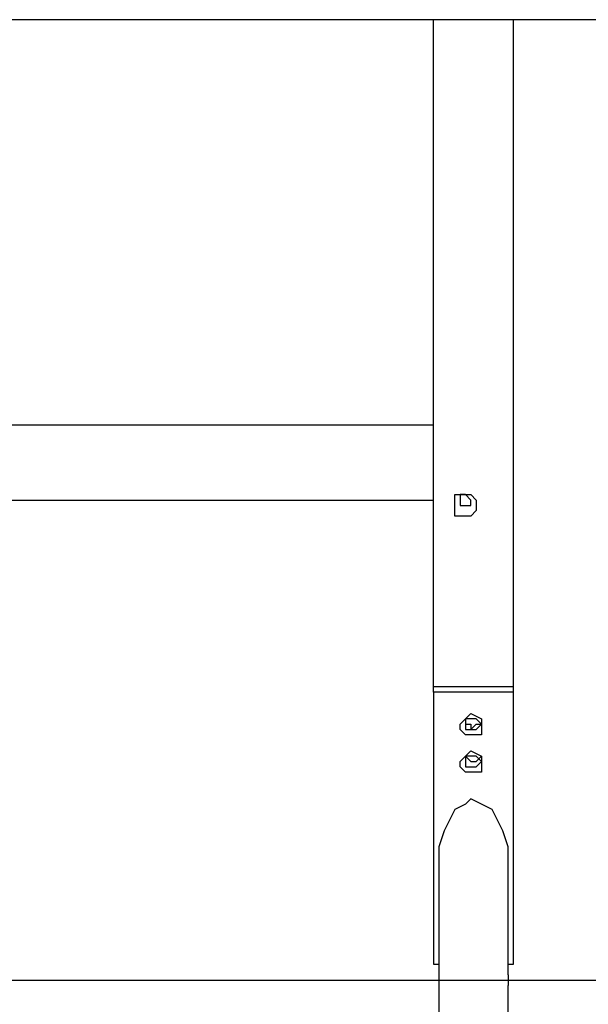
# Model space of a CAD drawing. Units: inches. Extents: x 120.1 to 180.6, y 68.8 to 140.6.
# Drawn here: x 147.6 to 150.3, y 116.7 to 121.3 of the extents above; entities that cross this region are included whole.
import ezdxf

# ---------------------------------------------------------------- set-up
doc = ezdxf.new("R2010")
doc.units = ezdxf.units.IN
doc.header["$MEASUREMENT"] = 0
doc.layers.add('Ebene 1', color=7, linetype='Continuous')

# ---------------------------------------------------------------- blocks, each defined once
blk = doc.blocks.new('block 2')
at = {"layer": 'Ebene 1', "color": 179, "lineweight": 25, "true_color": 0x1a171b}
for points in [[(152.0441, 121.3375), (143.0524, 121.3375)], [(149.5549, 118.1625), (149.5549, 121.3375)], [(149.9359, 118.1625), (149.9359, 121.3375)], [(149.5549, 119.407), (145.5417, 119.407)], [(145.5417, 119.0513), (149.5549, 119.0513)], [(149.7073, 118.9752), (149.6565, 118.9752), (149.6565, 119.0007), (149.6565, 119.0513), (149.6565, 119.0768), (149.7073, 119.0768), (149.7326, 119.0768), (149.7581, 119.0513), (149.7581, 119.0007), (149.7326, 118.9752), (149.7073, 118.9752)], [(149.7073, 119.026), (149.7326, 119.026), (149.7326, 119.0513), (149.7073, 119.0768), (149.6818, 119.0768), (149.6818, 119.0513), (149.6818, 119.026), (149.7073, 119.026)], [(149.9359, 118.1625), (149.5549, 118.1625)], [(149.5549, 118.137), (149.5549, 118.1625)], [(149.9359, 118.137), (149.9359, 118.1625)], [(149.9359, 118.137), (149.5549, 118.137)], [(149.5549, 118.137), (149.5549, 116.8416)], [(149.9359, 116.8416), (149.9359, 118.137)], [(149.7326, 117.9337), (149.7073, 117.9337), (149.6818, 117.9592), (149.6818, 117.9845), (149.7073, 118.01), (149.7326, 118.0353), (149.7834, 118.01), (149.7834, 117.9845), (149.7834, 117.9592), (149.7834, 117.9337), (149.7326, 117.9337)], [(149.7326, 117.9592), (149.7581, 117.9592), (149.7834, 117.9845), (149.7581, 118.01), (149.7326, 118.01), (149.7073, 118.01), (149.7073, 117.9845), (149.7073, 117.9592), (149.7326, 117.9592)], [(149.7073, 117.9845), (149.7326, 117.9845), (149.7326, 117.9592)], [(149.7326, 117.9592), (149.7581, 117.9845), (149.7834, 117.9845)], [(149.7326, 117.7559), (149.7073, 117.7559), (149.6818, 117.7814), (149.6818, 117.8068), (149.7073, 117.8323), (149.7326, 117.8576), (149.7834, 117.8323), (149.7834, 117.8068), (149.7834, 117.7814), (149.7834, 117.7559), (149.7326, 117.7559)], [(149.7326, 117.7814), (149.7581, 117.7814), (149.7834, 117.8068), (149.7581, 117.8323), (149.7326, 117.8323), (149.7073, 117.8323), (149.7073, 117.8068), (149.7073, 117.7814), (149.7326, 117.7814)], [(149.7073, 117.8323), (149.7326, 117.8068), (149.7326, 117.8068)], [(149.7326, 117.8068), (149.7581, 117.8068), (149.7834, 117.8323)], [(149.7326, 117.629), (149.7073, 117.6037), (149.6565, 117.5782), (149.6312, 117.5274), (149.6057, 117.4766), (149.5804, 117.4004), (149.5804, 117.3243)], [(149.9106, 117.3243), (149.9106, 117.4004), (149.8851, 117.4766), (149.8598, 117.5274), (149.8343, 117.5782), (149.7834, 117.6037), (149.7326, 117.629)], [(149.5804, 117.3243), (149.5804, 112.8284)], [(149.9106, 116.7908), (149.9106, 117.3243)], [(149.5549, 116.8416), (149.5804, 116.8416)], [(149.9106, 116.8416), (149.9359, 116.8416)], [(126.6441, 116.7655), (169.1638, 116.7655)], [(149.9106, 112.8284), (149.9106, 116.74)]]:
    blk.add_lwpolyline(points, dxfattribs=at)
blk.add_open_spline([(149.9106, 116.7908), (149.9106, 116.7908), (149.9106, 116.7908), (149.9106, 116.7908), (149.9106, 116.7908), (149.9106, 116.7908), (149.9106, 116.7908), (149.9106, 116.7908), (149.9106, 116.7908), (149.9106, 116.7908), (149.9106, 116.7908), (149.9106, 116.7908), (149.9106, 116.7908), (149.9106, 116.7908), (149.9106, 116.7908), (149.9106, 116.7908), (149.9106, 116.7908), (149.9106, 116.7908), (149.9106, 116.7908), (149.9106, 116.7908), (149.9106, 116.7908), (149.9106, 116.7908), (149.9106, 116.7908), (149.9106, 116.7908), (149.9106, 116.7908), (149.9106, 116.7908), (149.9106, 116.7908), (149.9106, 116.7908), (149.9106, 116.7908), (149.9106, 116.7908), (149.9106, 116.7908), (149.9106, 116.7908), (149.9106, 116.7908), (149.9106, 116.7908), (149.9106, 116.7908), (149.9106, 116.7655), (149.9106, 116.7655), (149.9106, 116.7655), (149.9106, 116.7655), (149.9106, 116.7655), (149.9106, 116.7655), (149.9106, 116.7655), (149.9106, 116.7655), (149.9106, 116.7655), (149.9106, 116.7655), (149.9106, 116.7655), (149.9106, 116.7655), (149.9106, 116.7655), (149.9106, 116.7655), (149.9106, 116.7655), (149.9106, 116.7655), (149.9106, 116.7655), (149.9106, 116.7655), (149.9106, 116.7655), (149.9106, 116.7655), (149.9106, 116.7655), (149.9106, 116.7655), (149.9106, 116.7655), (149.9106, 116.7655), (149.9106, 116.7655), (149.9106, 116.7655), (149.9106, 116.7655), (149.9106, 116.7655), (149.9106, 116.7655), (149.9106, 116.7655), (149.9106, 116.7655), (149.9106, 116.7655), (149.9106, 116.7655), (149.9106, 116.7655), (149.9106, 116.7655), (149.9106, 116.7655), (149.9106, 116.7655), (149.9106, 116.7655), (149.9106, 116.7655), (149.9106, 116.7655), (149.9106, 116.7655), (149.9106, 116.7655), (149.9106, 116.7655), (149.9106, 116.7655), (149.9106, 116.7655), (149.9106, 116.7655), (149.9106, 116.7655), (149.9106, 116.7655), (149.9106, 116.7655), (149.9106, 116.7655), (149.9106, 116.7655), (149.9106, 116.7655), (149.9106, 116.7655), (149.9106, 116.7655), (149.9106, 116.74), (149.9106, 116.74), (149.9106, 116.74), (149.9106, 116.74), (149.9106, 116.74), (149.9106, 116.74), (149.9106, 116.74), (149.9106, 116.74), (149.9106, 116.74), (149.9106, 116.74), (149.9106, 116.74), (149.9106, 116.74), (149.9106, 116.74), (149.9106, 116.74), (149.9106, 116.74), (149.9106, 116.74), (149.9106, 116.74), (149.9106, 116.74), (149.9106, 116.74), (149.9106, 116.74), (149.9106, 116.74), (149.9106, 116.74), (149.9106, 116.74), (149.9106, 116.74), (149.9106, 116.74), (149.9106, 116.74), (149.9106, 116.74), (149.9106, 116.74), (149.9106, 116.74)], degree=3, knots=[0, 0, 0, 0, 1, 1, 1, 2, 2, 2, 3, 3, 3, 4, 4, 4, 5, 5, 5, 6, 6, 6, 7, 7, 7, 8, 8, 8, 9, 9, 9, 10, 10, 10, 11, 11, 11, 12, 12, 12, 13, 13, 13, 14, 14, 14, 15, 15, 15, 16, 16, 16, 17, 17, 17, 18, 18, 18, 19, 19, 19, 20, 20, 20, 21, 21, 21, 22, 22, 22, 23, 23, 23, 24, 24, 24, 25, 25, 25, 26, 26, 26, 27, 27, 27, 28, 28, 28, 29, 29, 29, 30, 30, 30, 31, 31, 31, 32, 32, 32, 33, 33, 33, 34, 34, 34, 35, 35, 35, 36, 36, 36, 37, 37, 37, 38, 38, 38, 39, 39, 39, 39], dxfattribs=at)

msp = doc.modelspace()

# ---------------------------------------------------------------- block references
at = {"layer": 'Ebene 1'}
msp.add_blockref('block 2', (0, 0), dxfattribs=at)

doc.saveas('drawing.dxf')
